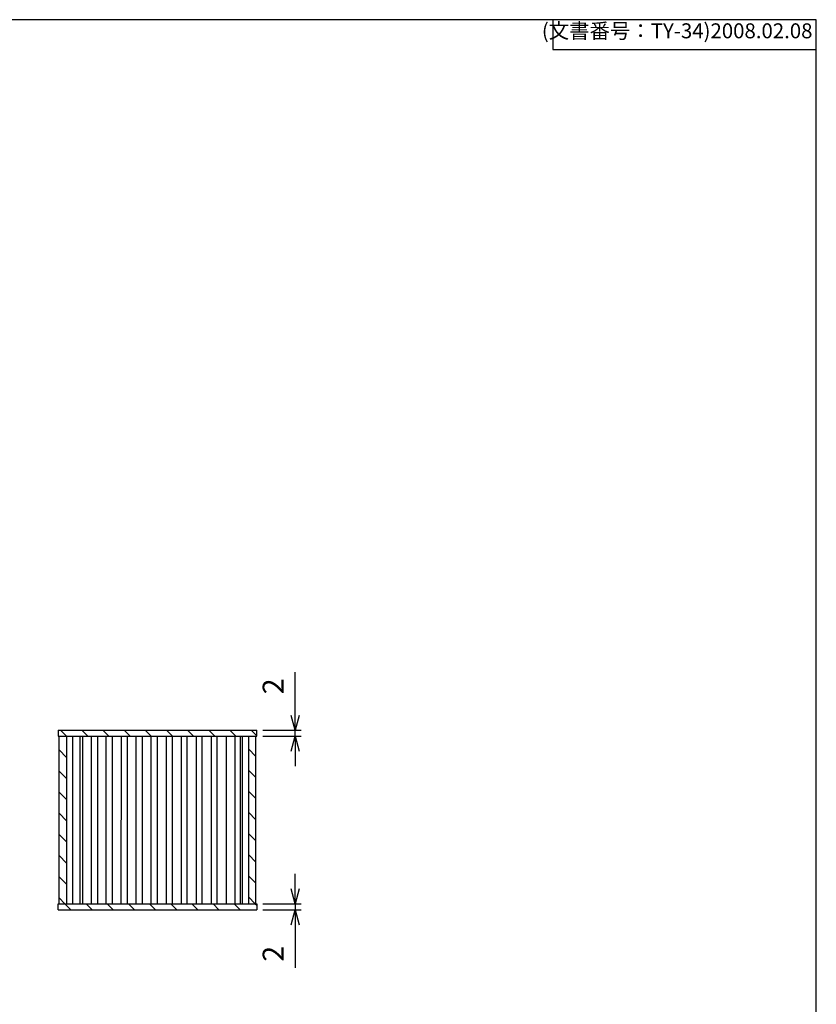
# Model space of a CAD drawing. Units: millimetres. Extents: x 0 to 2438, y 0 to 560.
# Drawn here: x 1356 to 1622, y 231 to 560 of the extents above; entities that cross this region are included whole.
import ezdxf

# ---------------------------------------------------------------- set-up
doc = ezdxf.new("R2010")
doc.units = ezdxf.units.MM
for name, color, linetype, lineweight in [('AM_5', 3, 'Continuous', 25), ('AM_8', 1, 'Continuous', 25), ('上ｶﾊﾞｰ', 7, 'Continuous', 25), ('下ｶﾊﾞｰ', 2, 'Continuous', 25), ('ﾊﾟﾈﾙ', 5, 'Continuous', 25)]:
    doc.layers.add(name, color=color, linetype=linetype, lineweight=lineweight)
doc.styles.get("Standard").update_dxf_attribs({"font": 'ISOCP.SHX', "bigfont": 'EXTFONT.SHX'})
doc.dimstyles.new('AM_ISO$0', dxfattribs={"dimtxt": 3.5, "dimasz": 2.5, "dimexe": 1, "dimexo": 1, "dimgap": 1.5, "dimtad": 1, "dimdsep": 46, "dimtxsty": 'STANDARD', "dimblk": 'OPEN30', "dimcen": 0, "dimclrd": 3, "dimclre": 3, "dimclrt": 2, "dimadec": 0, "dimazin": 2, "dimtp": 0.1, "dimtm": 0.1, "dimtfac": 0.71, "dimtmove": 0, "dimatfit": 3, "dimldrblk": 'OPEN30', "dimfxl": 1, "dimlwd": -1, "dimlwe": -1, "dimarcsym": 0})
pattern_1 = [(315, (838.102, 1256.8696), (3.535534, 3.535534), [])]

# ---------------------------------------------------------------- blocks, each defined once
blk = doc.blocks.new('TK-A3')
for p, q in [((359, 280), (359, 275)), ((359, 275), (403, 275))]:
    blk.add_line(p, q)
blk.add_lwpolyline([(0, 0), (403, 0), (403, 280), (0, 280)], close=True)
at = {"insert": (402.36, 276.11), "char_height": 2.5, "width": 43.0784, "attachment_point": 9}
blk.add_mtext('(文書番号：TY-34)2008.02.08', dxfattribs=at)
blk = doc.blocks.new('_Open30')
at = {"color": 0, "linetype": 'ByBlock', "lineweight": -2}
for p, q in [((-1, 0.268), (0, 0)), ((0, 0), (-1, -0.268)), ((0, 0), (-1, 0))]:
    blk.add_line(p, q, dxfattribs=at)
blk = doc.blocks.new('*D37')
at = {"layer": 'AM_5', "color": 3}
for p, q in [((1447.89, 327.46), (1447.89, 341.86)), ((1436.99, 322.46), (1449.89, 322.46)), ((1436.99, 320.46), (1449.89, 320.46)), ((1447.89, 320.46), (1447.89, 322.46)), ((1447.89, 315.46), (1447.89, 310.46))]:
    blk.add_line(p, q, dxfattribs=at)
at = {"layer": 'Defpoints', "color": 0}
for p in [(1434.99, 322.46), (1434.99, 320.46), (1447.89, 322.46)]:
    blk.add_point(p, dxfattribs=at)
at = {"layer": 'AM_5', "color": 3, "xscale": 5, "yscale": 5, "zscale": 5}
for p, rotation in [((1447.89, 322.46), 270), ((1447.89, 320.46), 90)]:
    blk.add_blockref('_Open30', p, dxfattribs=dict(at, rotation=rotation))
at = {"layer": 'AM_5', "color": 2, "insert": (1441.39, 337.16), "char_height": 7, "attachment_point": 5, "rotation": 90}
blk.add_mtext('2', dxfattribs=at)
blk = doc.blocks.new('*D38')
at = {"layer": 'AM_5', "color": 3}
for p, q in [((1447.89, 269.46), (1447.89, 274.46)), ((1436.99, 264.46), (1449.89, 264.46)), ((1447.89, 264.46), (1447.89, 262.46)), ((1436.99, 262.46), (1449.89, 262.46)), ((1447.89, 257.46), (1447.89, 243.07))]:
    blk.add_line(p, q, dxfattribs=at)
at = {"layer": 'Defpoints', "color": 0}
for p in [(1434.99, 264.46), (1434.99, 262.46), (1447.89, 262.46)]:
    blk.add_point(p, dxfattribs=at)
at = {"layer": 'AM_5', "color": 3, "xscale": 5, "yscale": 5, "zscale": 5}
for p, rotation in [((1447.89, 264.46), 270), ((1447.89, 262.46), 90)]:
    blk.add_blockref('_Open30', p, dxfattribs=dict(at, rotation=rotation))
at = {"layer": 'AM_5', "color": 2, "insert": (1441.39, 247.77), "char_height": 7, "attachment_point": 5, "rotation": 90}
blk.add_mtext('2', dxfattribs=at)

msp = doc.modelspace()

# ---------------------------------------------------------------- hatches: boundary and pattern name
at = {"layer": 'AM_8'}
h = msp.add_hatch(dxfattribs=at)
h.set_pattern_fill('_U', color=256, scale=5, angle=-45, style=0, pattern_type=0)
h.set_pattern_definition(pattern_1)
h.paths.add_polyline_path([(1368.69, 322.464), (1434.99, 322.464), (1434.99, 320.464), (1368.69, 320.464)])
h = msp.add_hatch(dxfattribs=at)
h.set_pattern_fill('_U', color=256, scale=5, angle=-45, style=0, pattern_type=0)
h.set_pattern_definition(pattern_1)
h.paths.add_polyline_path([(1368.94, 264.464), (1368.94, 320.464), (1371.44, 320.464), (1371.44, 264.464)])
h = msp.add_hatch(dxfattribs=at)
h.set_pattern_fill('_U', color=256, scale=5, angle=-45, style=0, pattern_type=0)
h.set_pattern_definition(pattern_1)
h.paths.add_polyline_path([(1432.24, 264.464), (1432.24, 320.464), (1434.74, 320.464), (1434.74, 264.464)])
h = msp.add_hatch(dxfattribs=at)
h.set_pattern_fill('_U', color=256, scale=5, angle=-45, style=0, pattern_type=0)
h.set_pattern_definition(pattern_1)
h.paths.add_polyline_path([(1434.99, 262.464), (1368.69, 262.464), (1368.69, 264.464), (1434.99, 264.464)])

# ---------------------------------------------------------------- linework, layer by layer
at = {"layer": '上ｶﾊﾞｰ'}
for p, q in [((1368.94, 264.464), (1368.94, 320.464)), ((1368.94, 320.464), (1389.69, 320.464)), ((1371.44, 320.464), (1371.44, 264.464)), ((1373.47, 320.464), (1373.47, 264.464)), ((1375.903, 320.464), (1375.903, 264.464)), ((1376.74, 320.464), (1376.74, 264.464)), ((1379.74, 264.464), (1379.74, 320.464)), ((1381.74, 320.464), (1381.74, 264.464)), ((1384.74, 264.464), (1384.74, 320.464)), ((1386.74, 320.464), (1386.74, 264.464)), ((1389.715, 264.464), (1389.765, 320.464)), ((1368.94, 264.464), (1389.69, 264.464))]:
    msp.add_line(p, q, dxfattribs=at)
at = {"layer": '下ｶﾊﾞｰ'}
for p, q in [((1389.69, 320.464), (1434.74, 320.464)), ((1391.74, 320.464), (1391.74, 264.464)), ((1394.74, 264.464), (1394.74, 320.464)), ((1396.74, 320.464), (1396.74, 264.464)), ((1399.74, 264.464), (1399.74, 320.464)), ((1401.74, 320.464), (1401.74, 264.464)), ((1404.74, 320.464), (1404.74, 264.464)), ((1406.74, 320.464), (1406.74, 264.464)), ((1409.74, 320.464), (1409.74, 264.464)), ((1411.74, 264.464), (1411.74, 320.464)), ((1414.74, 320.464), (1414.74, 264.464)), ((1416.74, 264.464), (1416.74, 320.464)), ((1419.74, 320.464), (1419.74, 264.464)), ((1421.74, 264.464), (1421.74, 320.464)), ((1424.74, 320.464), (1424.74, 264.464)), ((1427.77, 264.464), (1427.77, 320.464)), ((1429.507, 320.464), (1429.507, 264.464)), ((1430.209, 264.464), (1430.209, 320.464)), ((1432.24, 320.464), (1432.24, 264.464)), ((1434.74, 264.464), (1434.74, 320.464)), ((1389.69, 264.464), (1434.74, 264.464))]:
    msp.add_line(p, q, dxfattribs=at)
at = {"layer": 'ﾊﾟﾈﾙ'}
for p, q in [((1368.69, 322.464), (1368.69, 320.464)), ((1368.69, 322.464), (1434.99, 322.464)), ((1368.69, 320.464), (1434.99, 320.464)), ((1434.99, 320.464), (1434.99, 322.464)), ((1368.69, 264.464), (1434.99, 264.464)), ((1368.69, 262.464), (1368.69, 264.464)), ((1434.99, 264.464), (1434.99, 262.464)), ((1368.69, 262.464), (1434.99, 262.464))]:
    msp.add_line(p, q, dxfattribs=at)

# ---------------------------------------------------------------- block references
at = {"lineweight": 0, "xscale": 2, "yscale": 2, "zscale": 2}
msp.add_blockref('TK-A3', (816, 0), dxfattribs=at)

# ---------------------------------------------------------------- dimensions: what is measured, and where the dimension line sits
at = {"layer": 'AM_5'}
for base, p1, p2, override, picture, middle in [((1447.89, 322.464), (1434.99, 320.464), (1434.99, 322.464), {"dimscale": 2, "dimpost": ''}, '*D37', (1441.389, 337.163)), ((1447.89, 262.464), (1434.99, 264.464), (1434.99, 262.464), {"dimscale": 2}, '*D38', (1441.389, 247.765))]:
    dim = msp.add_linear_dim(base=base, p1=p1, p2=p2, angle=90, dimstyle='AM_ISO$0', override=override, dxfattribs=at)
    dim.commit()
    dim.dimension.update_dxf_attribs({"geometry": picture, "text_midpoint": middle})

doc.saveas('drawing.dxf')
